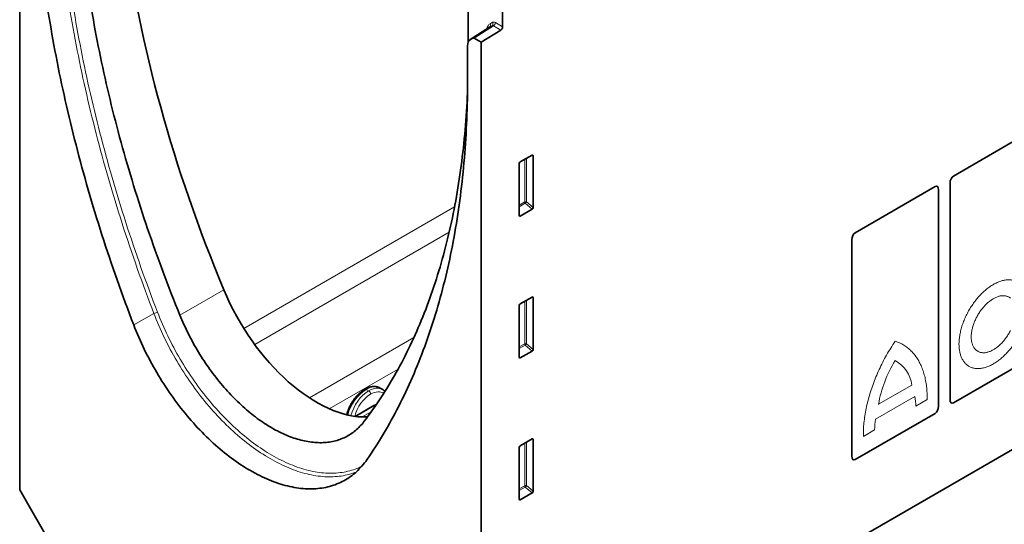
# Model space of a CAD drawing. Units: millimetres. Extents: x -695 to 1118, y -382 to 908.
# Drawn here: x -695 to -340, y -16 to 166 of the extents above; entities that cross this region are included whole.
import ezdxf

# ---------------------------------------------------------------- set-up
doc = ezdxf.new("R2010")
doc.units = ezdxf.units.MM
doc.linetypes.add('SLD-Durchgehend', pattern=[0])
doc.layers.add('133592', color=7, linetype='Continuous', lineweight=25)
doc.layers.add('TANGENT_EDGES', color=4, linetype='Continuous', lineweight=25)

# ---------------------------------------------------------------- blocks, each defined once
blk = doc.blocks.new('1033708-M_G_ISOMETRIC VIEW')
at = {"layer": '133592', "linetype": 'SLD-Durchgehend', "lineweight": 35}
for p, q in [((9741.2, 629.42), (9741.2, 372.36)), ((9902.78, 533.53), (9902.78, 553.44)), ((9915.15, 539.01), (9915.15, 546.3)), ((9910.4, 538.82), (9903.49, 534.4)), ((9907.37, 533.49), (9914.46, 537.8)), ((9902.52, 532.15), (9902.52, 520.11)), ((9904.44, 534.95), (9903.56, 534.44)), ((9907.37, 533.49), (9904.94, 534.9)), ((9907.37, 276.43), (9907.37, 533.49)), ((10077.51, 485.29), (10106.34, 501.94)), ((9907.37, 276.43), (10276.48, 489.52)), ((9921.16, 489.76), (9921.16, 471.11)), ((9925.76, 492.82), (9921.51, 490.36)), ((9926.11, 473.97), (9926.11, 492.62)), ((10076.32, 404.84), (10076.32, 482.72)), ((10077.51, 485.29), (10077.51, 485.29)), ((9889.7, 266.23), (10258.81, 479.31)), ((10042.16, 464.88), (10070.99, 481.53)), ((10072.19, 402.45), (10072.19, 480.33)), ((9921.5, 470.89), (9925.78, 473.36)), ((10042.16, 464.88), (10042.16, 464.88)), ((10040.96, 384.43), (10040.96, 462.31)), ((9925.76, 441.74), (9921.51, 439.29)), ((9926.11, 422.89), (9926.11, 441.54)), ((9921.16, 438.69), (9921.16, 420.04)), ((9921.5, 419.81), (9925.78, 422.28)), ((10106.34, 420.28), (10077.51, 403.64)), ((9871.97, 408.43), (9871.01, 408.98)), ((9868.8, 402.68), (9862.06, 398.79)), ((10070.99, 399.87), (10042.16, 383.23)), ((9925.76, 390.67), (9921.51, 388.21)), ((9926.11, 371.82), (9926.11, 390.47)), ((9921.16, 387.61), (9921.16, 368.96)), ((9741.2, 372.36), (9758.88, 341.74)), ((9921.5, 368.74), (9925.78, 371.21))]:
    blk.add_line(p, q, dxfattribs=at)
at = {"layer": '133592', "linetype": 'SLD-Durchgehend', "lineweight": 35, "flags": 128}
for points in [[(9782.3, 431.69), (9781.52, 433.71), (9780.76, 435.74), (9780, 437.77), (9779.25, 439.79), (9778.5, 441.82), (9777.77, 443.85), (9777.04, 445.88), (9776.32, 447.91), (9775.61, 449.93), (9774.9, 451.96), (9774.21, 453.99), (9773.52, 456.02), (9772.84, 458.05), (9772.17, 460.08), (9771.51, 462.1), (9770.85, 464.13), (9770.2, 466.16), (9769.57, 468.19), (9768.93, 470.21), (9768.31, 472.24), (9767.7, 474.26), (9767.09, 476.29), (9766.49, 478.31), (9765.9, 480.33), (9765.32, 482.35), (9764.75, 484.37), (9764.19, 486.39), (9763.63, 488.41), (9763.08, 490.43), (9762.54, 492.44), (9762.01, 494.46), (9761.49, 496.47), (9760.98, 498.48), (9760.47, 500.49), (9759.97, 502.5), (9759.48, 504.51), (9759, 506.51), (9758.53, 508.52), (9758.07, 510.52), (9757.62, 512.52), (9757.17, 514.52), (9756.73, 516.51), (9756.3, 518.5), (9755.88, 520.49), (9755.47, 522.48), (9755.07, 524.47), (9754.68, 526.45), (9754.29, 528.44), (9753.91, 530.42), (9753.55, 532.39), (9753.19, 534.37), (9752.84, 536.34), (9752.49, 538.31), (9752.16, 540.27), (9751.84, 542.23), (9751.52, 544.19), (9751.21, 546.15), (9750.92, 548.1), (9750.63, 550.05), (9750.35, 552), (9750.07, 553.95), (9749.81, 555.89), (9749.56, 557.82), (9749.31, 559.76), (9749.08, 561.69), (9748.85, 563.62), (9748.63, 565.54), (9748.42, 567.46), (9748.22, 569.37), (9748.03, 571.29), (9747.84, 573.19), (9747.67, 575.1), (9747.5, 577), (9747.35, 578.89), (9747.2, 580.79), (9747.06, 582.67), (9746.93, 584.56), (9746.81, 586.44), (9746.7, 588.31), (9746.6, 590.18), (9746.5, 592.05), (9746.42, 593.91), (9746.34, 595.76), (9746.28, 597.61), (9746.22, 599.46), (9746.17, 601.3), (9746.13, 603.14), (9746.1, 604.97), (9746.07, 606.8), (9746.06, 608.62), (9746.06, 610.44)], [(9761.51, 600.23), (9761.57, 598.46), (9761.63, 596.68), (9761.71, 594.9), (9761.79, 593.12), (9761.89, 591.32), (9761.99, 589.53), (9762.1, 587.73), (9762.22, 585.92), (9762.35, 584.11), (9762.48, 582.3), (9762.63, 580.48), (9762.78, 578.66), (9762.95, 576.84), (9763.12, 575.01), (9763.3, 573.17), (9763.49, 571.34), (9763.69, 569.5), (9763.9, 567.65), (9764.12, 565.8), (9764.34, 563.95), (9764.58, 562.1), (9764.82, 560.24), (9765.07, 558.38), (9765.34, 556.51), (9765.6, 554.64), (9765.88, 552.77), (9766.17, 550.89), (9766.47, 549.02), (9766.77, 547.13), (9767.09, 545.25), (9767.41, 543.36), (9767.74, 541.47), (9768.08, 539.58), (9768.43, 537.69), (9768.78, 535.79), (9769.15, 533.89), (9769.52, 531.99), (9769.91, 530.08), (9770.3, 528.17), (9770.7, 526.26), (9771.11, 524.35), (9771.53, 522.44), (9771.95, 520.52), (9772.39, 518.6), (9772.83, 516.68), (9773.28, 514.76), (9773.74, 512.84), (9774.21, 510.91), (9774.69, 508.99), (9775.17, 507.06), (9775.67, 505.13), (9776.17, 503.19), (9776.68, 501.26), (9777.2, 499.33), (9777.73, 497.39), (9778.26, 495.45), (9778.81, 493.52), (9779.36, 491.58), (9779.92, 489.64), (9780.49, 487.7), (9781.07, 485.76), (9781.66, 483.81), (9782.25, 481.87), (9782.85, 479.93), (9783.46, 477.98), (9784.08, 476.04), (9784.71, 474.09), (9785.34, 472.15), (9785.98, 470.2), (9786.64, 468.25), (9787.29, 466.31), (9787.96, 464.36), (9788.64, 462.41), (9789.32, 460.47), (9790.01, 458.52), (9790.71, 456.57), (9791.42, 454.63), (9792.13, 452.68), (9792.85, 450.74), (9793.58, 448.79), (9794.32, 446.85), (9795.07, 444.9), (9795.82, 442.96), (9796.58, 441.02), (9797.35, 439.08), (9798.13, 437.14), (9798.91, 435.2)], [(9902.52, 520.11), (9902.52, 518.3), (9902.5, 516.5), (9902.48, 514.69), (9902.45, 512.9), (9902.41, 511.11), (9902.36, 509.32), (9902.3, 507.54), (9902.24, 505.77), (9902.16, 504), (9902.07, 502.24), (9901.98, 500.48), (9901.88, 498.73), (9901.77, 496.98), (9901.64, 495.24), (9901.52, 493.51), (9901.38, 491.78), (9901.23, 490.06), (9901.07, 488.34), (9900.91, 486.64), (9900.73, 484.93), (9900.55, 483.24), (9900.36, 481.55), (9900.16, 479.86), (9899.95, 478.18), (9899.73, 476.51), (9899.5, 474.85), (9899.27, 473.19), (9899.02, 471.54), (9898.77, 469.9), (9898.5, 468.26), (9898.23, 466.63), (9897.95, 465.01), (9897.66, 463.39), (9897.36, 461.78), (9897.06, 460.18), (9896.74, 458.58), (9896.42, 456.99), (9896.08, 455.41), (9895.74, 453.84), (9895.39, 452.27), (9895.03, 450.71), (9894.66, 449.16), (9894.29, 447.62), (9893.9, 446.08), (9893.51, 444.55), (9893.11, 443.03), (9892.69, 441.52), (9892.27, 440.01), (9891.85, 438.51), (9891.41, 437.02), (9890.96, 435.54), (9890.51, 434.06), (9890.04, 432.6), (9889.57, 431.14), (9889.09, 429.69), (9888.6, 428.24), (9888.11, 426.81), (9887.6, 425.38), (9887.09, 423.97), (9886.57, 422.56), (9886.03, 421.15), (9885.5, 419.76), (9884.95, 418.38), (9884.39, 417), (9883.83, 415.63), (9883.25, 414.27), (9882.67, 412.92), (9882.08, 411.58), (9881.49, 410.25), (9880.88, 408.92), (9880.27, 407.61), (9879.64, 406.3), (9879.01, 405), (9878.37, 403.72), (9877.73, 402.43), (9877.07, 401.16), (9876.41, 399.9), (9875.74, 398.65), (9875.06, 397.4), (9874.37, 396.17), (9873.67, 394.94), (9872.97, 393.73), (9872.26, 392.52), (9871.54, 391.32), (9870.81, 390.13), (9870.08, 388.96), (9869.33, 387.79), (9868.58, 386.63), (9867.82, 385.48), (9867.06, 384.33), (9866.28, 383.2)], [(9865.22, 396.92), (9866.01, 397.95), (9866.78, 398.99), (9867.55, 400.05), (9868.31, 401.11), (9869.07, 402.18), (9869.81, 403.27), (9870.55, 404.36), (9871.28, 405.46), (9872, 406.57), (9872.72, 407.69), (9873.43, 408.82), (9874.12, 409.96), (9874.81, 411.11), (9875.5, 412.27), (9876.17, 413.44), (9876.84, 414.61), (9877.5, 415.8), (9878.15, 416.99), (9878.79, 418.2), (9879.43, 419.41), (9880.05, 420.63), (9880.67, 421.86), (9881.28, 423.1), (9881.88, 424.35), (9882.48, 425.61), (9883.06, 426.87), (9883.64, 428.15), (9884.21, 429.43), (9884.77, 430.73), (9885.32, 432.03), (9885.87, 433.34), (9886.41, 434.65), (9886.93, 435.98), (9887.45, 437.31), (9887.96, 438.66), (9888.47, 440.01), (9888.96, 441.37), (9889.45, 442.74), (9889.92, 444.11), (9890.39, 445.5), (9890.85, 446.89), (9891.3, 448.29), (9891.75, 449.7), (9892.18, 451.11), (9892.61, 452.54), (9893.02, 453.97), (9893.43, 455.41), (9893.83, 456.86), (9894.23, 458.31), (9894.61, 459.78), (9894.98, 461.25), (9895.35, 462.72), (9895.71, 464.21), (9896.06, 465.7), (9896.39, 467.2), (9896.73, 468.71), (9897.05, 470.22), (9897.36, 471.75), (9897.67, 473.28), (9897.96, 474.81), (9898.25, 476.36), (9898.53, 477.91), (9898.8, 479.46), (9899.06, 481.03), (9899.31, 482.6), (9899.56, 484.18), (9899.79, 485.76), (9900.02, 487.35), (9900.23, 488.95), (9900.44, 490.55), (9900.64, 492.16), (9900.83, 493.78), (9901.01, 495.4), (9901.19, 497.03), (9901.35, 498.67), (9901.5, 500.31), (9901.65, 501.96), (9901.79, 503.62), (9901.92, 505.28), (9902.04, 506.94), (9902.15, 508.62), (9902.25, 510.29), (9902.34, 511.98), (9902.42, 513.67), (9902.49, 515.06)], [(9798.91, 435.2), (9799.26, 434.35), (9799.62, 433.5), (9799.99, 432.65), (9800.37, 431.81), (9800.76, 430.96), (9801.15, 430.12), (9801.56, 429.28), (9801.98, 428.45), (9802.4, 427.62), (9802.83, 426.79), (9803.27, 425.97), (9803.72, 425.15), (9804.18, 424.33), (9804.64, 423.52), (9805.12, 422.71), (9805.6, 421.91), (9806.09, 421.11), (9806.58, 420.32), (9807.09, 419.53), (9807.6, 418.75), (9808.11, 417.98), (9808.64, 417.21), (9809.17, 416.45), (9809.71, 415.69), (9810.25, 414.94), (9810.8, 414.2), (9811.36, 413.47), (9811.92, 412.74), (9812.49, 412.02), (9813.07, 411.31), (9813.65, 410.61), (9814.23, 409.92), (9814.82, 409.23), (9815.42, 408.55), (9816.02, 407.89), (9816.62, 407.23), (9817.23, 406.58), (9817.85, 405.94), (9818.47, 405.31), (9819.09, 404.69), (9819.71, 404.08), (9820.34, 403.48), (9820.97, 402.89), (9821.61, 402.31), (9822.25, 401.74), (9822.89, 401.18), (9823.54, 400.64), (9824.18, 400.1), (9824.83, 399.58), (9825.48, 399.07), (9826.14, 398.57), (9826.79, 398.08), (9827.45, 397.6), (9828.1, 397.14), (9828.76, 396.69), (9829.42, 396.25), (9830.08, 395.82), (9830.74, 395.41), (9831.41, 395.01), (9832.07, 394.62), (9832.73, 394.24), (9833.39, 393.88), (9834.05, 393.53), (9834.71, 393.2), (9835.37, 392.87), (9836.03, 392.57), (9836.69, 392.27), (9837.34, 391.99), (9838, 391.72), (9838.65, 391.47), (9839.3, 391.23), (9839.95, 391), (9840.6, 390.79), (9841.24, 390.59), (9841.88, 390.41), (9842.52, 390.24), (9843.16, 390.08), (9843.79, 389.94), (9844.42, 389.81), (9845.05, 389.7), (9845.67, 389.6), (9846.29, 389.52), (9846.9, 389.45), (9847.51, 389.4), (9848.11, 389.36), (9848.72, 389.33), (9849.31, 389.32), (9849.9, 389.32), (9850.49, 389.34), (9851.07, 389.38), (9851.64, 389.42), (9852.21, 389.48), (9852.77, 389.56), (9853.33, 389.65), (9853.88, 389.76), (9854.43, 389.88), (9854.96, 390.01), (9855.5, 390.16), (9856.02, 390.32), (9856.54, 390.5), (9857.05, 390.69), (9857.55, 390.89), (9858.05, 391.11), (9858.54, 391.35), (9859.02, 391.59), (9859.49, 391.85), (9859.96, 392.13), (9860.41, 392.42), (9860.86, 392.72), (9861.3, 393.04), (9861.73, 393.36), (9862.16, 393.71), (9862.57, 394.06), (9862.98, 394.43), (9863.38, 394.81), (9863.76, 395.21), (9864.14, 395.62), (9864.51, 396.04), (9864.87, 396.47), (9865.22, 396.92)], [(9866.28, 383.2), (9865.85, 382.6), (9865.41, 382.02), (9864.96, 381.45), (9864.5, 380.9), (9864.02, 380.37), (9863.53, 379.85), (9863.03, 379.35), (9862.52, 378.86), (9861.99, 378.4), (9861.46, 377.95), (9860.91, 377.52), (9860.35, 377.11), (9859.78, 376.71), (9859.2, 376.33), (9858.61, 375.97), (9858, 375.63), (9857.39, 375.31), (9856.77, 375), (9856.13, 374.72), (9855.49, 374.45), (9854.84, 374.2), (9854.18, 373.97), (9853.51, 373.76), (9852.83, 373.57), (9852.14, 373.4), (9851.44, 373.24), (9850.73, 373.11), (9850.02, 372.99), (9849.3, 372.89), (9848.57, 372.81), (9847.83, 372.76), (9847.09, 372.72), (9846.34, 372.69), (9845.58, 372.69), (9844.81, 372.71), (9844.04, 372.75), (9843.27, 372.8), (9842.48, 372.88), (9841.7, 372.97), (9840.9, 373.09), (9840.1, 373.22), (9839.3, 373.37), (9838.49, 373.54), (9837.68, 373.73), (9836.86, 373.94), (9836.04, 374.17), (9835.22, 374.42), (9834.39, 374.68), (9833.56, 374.96), (9832.72, 375.27), (9831.89, 375.59), (9831.05, 375.92), (9830.21, 376.28), (9829.37, 376.66), (9828.52, 377.05), (9827.68, 377.46), (9826.83, 377.89), (9825.98, 378.33), (9825.14, 378.8), (9824.29, 379.28), (9823.44, 379.78), (9822.59, 380.29), (9821.75, 380.82), (9820.9, 381.37), (9820.05, 381.94), (9819.21, 382.52), (9818.37, 383.12), (9817.53, 383.73), (9816.69, 384.36), (9815.85, 385.01), (9815.02, 385.67), (9814.19, 386.34), (9813.36, 387.03), (9812.54, 387.74), (9811.72, 388.46), (9810.9, 389.19), (9810.09, 389.94), (9809.28, 390.7), (9808.47, 391.48), (9807.68, 392.27), (9806.88, 393.07), (9806.09, 393.89), (9805.31, 394.72), (9804.53, 395.56), (9803.76, 396.41), (9803, 397.27), (9802.24, 398.15), (9801.49, 399.04), (9800.75, 399.94), (9800.01, 400.85), (9799.28, 401.77), (9798.56, 402.7), (9797.84, 403.64), (9797.14, 404.59), (9796.44, 405.55), (9795.75, 406.52), (9795.07, 407.5), (9794.4, 408.48), (9793.74, 409.48), (9793.09, 410.48), (9792.44, 411.49), (9791.81, 412.5), (9791.19, 413.53), (9790.57, 414.56), (9789.97, 415.6), (9789.38, 416.64), (9788.8, 417.69), (9788.23, 418.74), (9787.67, 419.8), (9787.12, 420.86), (9786.58, 421.93), (9786.06, 423), (9785.55, 424.08), (9785.05, 425.16), (9784.56, 426.24), (9784.08, 427.33), (9783.61, 428.41), (9783.16, 429.5), (9782.72, 430.59), (9782.3, 431.69)]]:
    blk.add_lwpolyline(points, dxfattribs=at)
at = {"layer": '133592', "linetype": 'SLD-Durchgehend', "lineweight": 35}
blk.add_arc((9913.62, 539.08), 1.54, 303.4645, 357.4016, dxfattribs=at)
for centre, major_axis, ratio, start_param, end_param in [((10030.34, 471.83), (-183.1, 310.17), 0.570796, 0.92771, 1.329902), ((9906.06, 530.1), (-2.5, 4.33), 0.576986, 0.000424, 0.785137), ((9904.94, 534.08), (-0.5, 0.867), 0.576986, 5.498211, 6.283609), ((9921.52, 489.95), (0.25, 0.433), 0.595062, 0.800391, 2.341029), ((9925.75, 492.4), (0.258, 0.446), 0.560226, 5.51279, 7.053428), ((10077.78, 483.14), (0.43, 2.29), 0.610007, 0.481698, 1.868445), ((10070.72, 479.06), (0.9, 2.57), 0.448238, 5.378181, 6.764928), ((9925.75, 473.79), (0.218, 0.463), 0.616456, 3.867552, 5.364896), ((9921.52, 471.35), (0.245, 0.492), 0.533247, 2.321052, 3.818396), ((10042.43, 462.73), (0.43, 2.29), 0.610007, 0.481698, 1.868445), ((9847.66, 448.53), (-27.96, 47.36), 0.570796, 1.329902, 2.844213), ((9925.75, 441.32), (0.258, 0.446), 0.560226, 5.51279, 7.053428), ((9921.52, 438.88), (0.25, 0.433), 0.595062, 0.800391, 2.341029), ((9925.75, 422.72), (0.218, 0.463), 0.616456, 3.867552, 5.364896), ((9921.52, 420.28), (0.245, 0.492), 0.533247, 2.321052, 3.818396), ((10077.78, 406.1), (0.9, 2.57), 0.448238, 2.236589, 3.623335), ((10070.72, 402.03), (0.43, 2.29), 0.610007, 3.623291, 5.010037), ((9925.75, 390.25), (0.258, 0.446), 0.560226, 5.51279, 7.053428), ((9921.52, 387.81), (0.25, 0.433), 0.595062, 0.800391, 2.341029), ((10042.43, 385.69), (0.9, 2.57), 0.448238, 2.236589, 3.623335), ((9921.52, 369.2), (0.245, 0.492), 0.533247, 2.321052, 3.818396), ((9925.75, 371.64), (0.218, 0.463), 0.616456, 3.867552, 5.364896)]:
    blk.add_ellipse(centre, major_axis=major_axis, ratio=ratio, start_param=start_param, end_param=end_param, dxfattribs=at)
for points, knots in [([(9865.51, 408.54), (9865.46, 408.51), (9865.34, 408.44), (9865.13, 408.31), (9864.88, 408.15), (9864.64, 407.97), (9864.39, 407.79), (9864.15, 407.6), (9863.91, 407.41), (9863.68, 407.2), (9863.44, 406.99), (9863.21, 406.77), (9862.99, 406.54), (9862.77, 406.31), (9862.55, 406.07), (9862.33, 405.82), (9862.12, 405.57), (9861.91, 405.31), (9861.71, 405.05), (9861.51, 404.78), (9861.32, 404.5), (9861.14, 404.23), (9860.95, 403.94), (9860.78, 403.66), (9860.61, 403.37), (9860.44, 403.07), (9860.29, 402.77), (9860.13, 402.47), (9859.99, 402.17), (9859.85, 401.87), (9859.72, 401.56), (9859.59, 401.25), (9859.48, 400.95), (9859.36, 400.64), (9859.26, 400.33), (9859.17, 400.02), (9859.08, 399.71), (9859.02, 399.49), (9858.99, 399.38), (9858.99, 399.37)], [0, 0, 0, 0, 0.01509, 0.043372, 0.071639, 0.099894, 0.128133, 0.156353, 0.184551, 0.212727, 0.240881, 0.269011, 0.29712, 0.325208, 0.353276, 0.381325, 0.409357, 0.437373, 0.465377, 0.493368, 0.52135, 0.549323, 0.577291, 0.605255, 0.633218, 0.66118, 0.689144, 0.717112, 0.745085, 0.773066, 0.801057, 0.829059, 0.857075, 0.885107, 0.913156, 0.941224, 0.969314, 0.997426, 1, 1, 1, 1]), ([(9871.01, 408.98), (9870.95, 409.01), (9870.84, 409.08), (9870.65, 409.17), (9870.46, 409.25), (9870.26, 409.32), (9870.05, 409.39), (9869.84, 409.44), (9869.62, 409.48), (9869.4, 409.51), (9869.18, 409.53), (9868.95, 409.54), (9868.72, 409.54), (9868.48, 409.53), (9868.25, 409.51), (9868.01, 409.47), (9867.76, 409.43), (9867.52, 409.37), (9867.27, 409.31), (9867.02, 409.23), (9866.77, 409.14), (9866.52, 409.04), (9866.27, 408.93), (9866.02, 408.82), (9865.78, 408.69), (9865.6, 408.59), (9865.52, 408.54), (9865.51, 408.54)], [0, 0, 0, 0, 0.0346375, 0.0744943, 0.1143734, 0.1543214, 0.1943829, 0.2345996, 0.2750088, 0.3156425, 0.3565267, 0.3976803, 0.439115, 0.4808346, 0.5228355, 0.5651069, 0.607632, 0.6503887, 0.6933515, 0.7364925, 0.779783, 0.8231947, 0.8667008, 0.9102767, 0.9539004, 0.9953314, 1, 1, 1, 1]), ([(9872.79, 407.81), (9872.76, 407.84), (9872.67, 407.92), (9872.52, 408.05), (9872.35, 408.18), (9872.17, 408.31), (9872.04, 408.39), (9871.97, 408.43), (9871.97, 408.43)], [0, 0, 0, 0, 0.130934, 0.345918, 0.559941, 0.773178, 0.985825, 1, 1, 1, 1]), ([(9869.67, 403.06), (9869.63, 403.05), (9869.54, 403.02), (9869.39, 402.96), (9869.21, 402.89), (9869.04, 402.81), (9868.9, 402.74), (9868.82, 402.69), (9868.8, 402.68)], [0, 0, 0, 0, 0.114331, 0.316035, 0.518537, 0.721577, 0.924935, 1, 1, 1, 1])]:
    blk.add_open_spline(points, degree=3, knots=knots, dxfattribs=at)
at = {"layer": 'TANGENT_EDGES', "linetype": 'SLD-Durchgehend', "lineweight": 18}
for p, q in [((9904.44, 534.95), (9911.35, 539.37)), ((9911.84, 539.31), (9904.94, 534.9)), ((9911.35, 539.37), (9910.47, 538.86)), ((9910.65, 540.11), (9911.53, 540.62)), ((9914.46, 537.8), (9911.84, 539.31)), ((9912.53, 540.53), (9915.15, 539.01)), ((9910.47, 538.86), (9903.56, 534.44)), ((9923.11, 491.29), (9923.11, 475.97)), ((9923.75, 476), (9923.75, 491.66)), ((9925.61, 492.73), (9926.11, 492.62)), ((9923.11, 475.97), (9921.16, 474.84)), ((9921.16, 474.24), (9923.32, 475.48)), ((9923.32, 475.48), (9925.78, 473.36)), ((9926.11, 473.97), (9923.75, 476)), ((9821.95, 430.38), (9897.84, 474.19)), ((9921.5, 470.89), (9921.16, 471.38)), ((9895.9, 465.05), (9825.87, 424.61)), ((9798.91, 435.2), (9814.73, 444.33)), ((9923.11, 440.21), (9923.11, 424.9)), ((9923.75, 424.93), (9923.75, 440.58)), ((9925.61, 441.66), (9926.11, 441.54)), ((9782.3, 431.69), (9789.55, 435.79)), ((9845.58, 405.42), (9883.18, 427.12)), ((9923.11, 424.9), (9921.16, 423.77)), ((9921.16, 423.16), (9923.32, 424.41)), ((9923.32, 424.41), (9925.78, 422.28)), ((9926.11, 422.89), (9923.75, 424.93)), ((9921.5, 419.81), (9921.16, 420.3)), ((9877.52, 415.83), (9852.72, 401.52)), ((9866.01, 408.49), (9866.9, 407.97)), ((10062.56, 410.06), (10050.53, 403.12)), ((10063.65, 405.9), (10049.5, 397.73)), ((10068.07, 404.83), (10064, 402.49)), ((9869.05, 402.65), (9862.3, 398.76)), ((9869.29, 402.51), (9869.05, 402.65)), ((9864.57, 398.57), (9867.85, 400.45)), ((9866.83, 399.06), (9865.95, 398.55)), ((10049.15, 393.91), (10045.08, 391.57)), ((9925.61, 390.58), (9926.11, 390.47)), ((9923.11, 389.14), (9923.11, 373.82)), ((9923.75, 373.85), (9923.75, 389.51)), ((9923.11, 373.82), (9921.16, 372.7)), ((9921.16, 372.09), (9923.32, 373.33)), ((9923.32, 373.33), (9925.78, 371.21)), ((9926.11, 371.82), (9923.75, 373.85)), ((9921.5, 368.74), (9921.16, 369.23))]:
    blk.add_line(p, q, dxfattribs=at)
at = {"layer": 'TANGENT_EDGES', "linetype": 'SLD-Durchgehend', "lineweight": 18, "flags": 128}
for points in [[(9789.55, 435.79), (9788.77, 437.82), (9788.01, 439.84), (9787.25, 441.87), (9786.5, 443.89), (9785.76, 445.92), (9785.02, 447.95), (9784.29, 449.97), (9783.57, 452), (9782.86, 454.03), (9782.16, 456.06), (9781.46, 458.08), (9780.78, 460.11), (9780.1, 462.14), (9779.43, 464.16), (9778.76, 466.19), (9778.11, 468.22), (9777.46, 470.24), (9776.82, 472.27), (9776.19, 474.29), (9775.57, 476.32), (9774.96, 478.34), (9774.35, 480.36), (9773.76, 482.38), (9773.17, 484.41), (9772.59, 486.43), (9772.01, 488.44), (9771.45, 490.46), (9770.89, 492.48), (9770.35, 494.5), (9769.81, 496.51), (9769.28, 498.52), (9768.75, 500.53), (9768.24, 502.54), (9767.74, 504.55), (9767.24, 506.56), (9766.75, 508.57), (9766.27, 510.57), (9765.8, 512.57), (9765.34, 514.57), (9764.88, 516.57), (9764.44, 518.57), (9764, 520.56), (9763.57, 522.55), (9763.15, 524.54), (9762.74, 526.53), (9762.34, 528.51), (9761.95, 530.5), (9761.56, 532.48), (9761.18, 534.45), (9760.82, 536.43), (9760.46, 538.4), (9760.11, 540.37), (9759.76, 542.34), (9759.43, 544.3), (9759.11, 546.27), (9758.79, 548.22), (9758.49, 550.18), (9758.19, 552.13), (9757.9, 554.08), (9757.62, 556.03), (9757.35, 557.97), (9757.08, 559.91), (9756.83, 561.85), (9756.59, 563.78), (9756.35, 565.71), (9756.12, 567.63), (9755.9, 569.55), (9755.69, 571.47), (9755.49, 573.39), (9755.3, 575.3), (9755.12, 577.2), (9754.94, 579.11), (9754.78, 581.01), (9754.62, 582.9), (9754.48, 584.79), (9754.34, 586.68), (9754.21, 588.56), (9754.09, 590.44), (9753.97, 592.31), (9753.87, 594.18), (9753.78, 596.04), (9753.69, 597.9), (9753.62, 599.76), (9753.55, 601.61), (9753.49, 603.45), (9753.44, 605.3), (9753.4, 607.13), (9753.37, 608.96), (9753.35, 610.79), (9753.34, 612.61), (9753.33, 614.43)], [(9754.73, 614.41), (9754.73, 612.6), (9754.74, 610.79), (9754.77, 608.97), (9754.8, 607.14), (9754.84, 605.31), (9754.89, 603.47), (9754.95, 601.63), (9755.01, 599.79), (9755.09, 597.93), (9755.17, 596.08), (9755.27, 594.22), (9755.37, 592.36), (9755.48, 590.49), (9755.6, 588.61), (9755.73, 586.74), (9755.87, 584.86), (9756.01, 582.97), (9756.17, 581.08), (9756.34, 579.19), (9756.51, 577.29), (9756.69, 575.39), (9756.88, 573.48), (9757.08, 571.57), (9757.29, 569.66), (9757.51, 567.74), (9757.74, 565.82), (9757.97, 563.9), (9758.22, 561.97), (9758.47, 560.04), (9758.73, 558.1), (9759, 556.17), (9759.28, 554.23), (9759.57, 552.28), (9759.87, 550.33), (9760.17, 548.38), (9760.49, 546.43), (9760.81, 544.47), (9761.14, 542.51), (9761.48, 540.55), (9761.83, 538.59), (9762.19, 536.62), (9762.56, 534.65), (9762.93, 532.68), (9763.32, 530.7), (9763.71, 528.72), (9764.11, 526.74), (9764.52, 524.76), (9764.94, 522.78), (9765.37, 520.79), (9765.8, 518.8), (9766.25, 516.81), (9766.7, 514.82), (9767.16, 512.82), (9767.63, 510.83), (9768.11, 508.83), (9768.6, 506.83), (9769.09, 504.82), (9769.6, 502.82), (9770.11, 500.82), (9770.63, 498.81), (9771.16, 496.8), (9771.7, 494.79), (9772.24, 492.78), (9772.8, 490.77), (9773.36, 488.76), (9773.93, 486.74), (9774.51, 484.73), (9775.1, 482.71), (9775.69, 480.7), (9776.3, 478.68), (9776.91, 476.66), (9777.53, 474.64), (9778.16, 472.62), (9778.8, 470.6), (9779.44, 468.58), (9780.09, 466.56), (9780.76, 464.54), (9781.43, 462.52), (9782.1, 460.49), (9782.79, 458.47), (9783.48, 456.45), (9784.18, 454.43), (9784.89, 452.41), (9785.61, 450.38), (9786.33, 448.36), (9787.07, 446.34), (9787.81, 444.32), (9788.56, 442.3), (9789.31, 440.28), (9790.08, 438.26), (9790.85, 436.24)], [(10101.52, 428.51), (10101.3, 428.09), (10101.08, 427.68), (10100.86, 427.26), (10100.63, 426.85), (10100.39, 426.45), (10100.14, 426.05), (10099.89, 425.65), (10099.63, 425.26), (10099.37, 424.87), (10099.1, 424.49), (10098.83, 424.11), (10098.55, 423.74), (10098.27, 423.37), (10097.98, 423.01), (10097.69, 422.66), (10097.39, 422.32), (10097.09, 421.98), (10096.79, 421.64), (10096.48, 421.32), (10096.17, 421), (10095.86, 420.69), (10095.54, 420.39), (10095.22, 420.1), (10094.9, 419.82), (10094.57, 419.54), (10094.25, 419.28), (10093.92, 419.02), (10093.59, 418.77), (10093.26, 418.53), (10092.93, 418.3), (10092.6, 418.09), (10092.26, 417.88), (10091.93, 417.68), (10091.6, 417.49), (10091.27, 417.31), (10090.93, 417.15), (10090.6, 416.99), (10090.27, 416.85), (10089.94, 416.71), (10089.62, 416.59), (10089.29, 416.48), (10088.96, 416.37), (10088.64, 416.28), (10088.32, 416.21), (10088.01, 416.14), (10087.69, 416.08), (10087.38, 416.04), (10087.07, 416.01), (10086.77, 415.99), (10086.47, 415.98), (10086.17, 415.98), (10085.88, 415.99), (10085.59, 416.02), (10085.3, 416.05), (10085.02, 416.1), (10084.75, 416.16), (10084.48, 416.23), (10084.22, 416.31), (10083.96, 416.41), (10083.71, 416.51), (10083.46, 416.63), (10083.22, 416.76), (10082.99, 416.89), (10082.76, 417.04), (10082.54, 417.2), (10082.32, 417.37), (10082.12, 417.55), (10081.92, 417.75), (10081.72, 417.95), (10081.54, 418.16), (10081.36, 418.38), (10081.19, 418.61), (10081.03, 418.85), (10080.87, 419.1), (10080.72, 419.36), (10080.59, 419.63), (10080.45, 419.91), (10080.33, 420.2), (10080.22, 420.49), (10080.11, 420.8), (10080.02, 421.11), (10079.93, 421.43), (10079.85, 421.75), (10079.78, 422.09), (10079.71, 422.43), (10079.66, 422.78), (10079.62, 423.13), (10079.58, 423.5), (10079.55, 423.86), (10079.54, 424.24), (10079.53, 424.62), (10079.53, 425), (10079.54, 425.39), (10079.55, 425.78), (10079.58, 426.18), (10079.62, 426.58), (10079.66, 426.99), (10079.71, 427.4), (10079.78, 427.81), (10079.85, 428.23), (10079.93, 428.65), (10080.02, 429.07), (10080.11, 429.5), (10080.22, 429.92), (10080.33, 430.35), (10080.45, 430.78), (10080.59, 431.2), (10080.72, 431.63), (10080.87, 432.06), (10081.03, 432.49), (10081.19, 432.92), (10081.36, 433.35), (10081.54, 433.78), (10081.72, 434.2), (10081.92, 434.63), (10082.12, 435.05), (10082.32, 435.47), (10082.54, 435.89), (10082.76, 436.3), (10082.99, 436.72), (10083.22, 437.12), (10083.46, 437.53), (10083.71, 437.93), (10083.96, 438.33), (10084.22, 438.72), (10084.48, 439.1), (10084.75, 439.49), (10085.02, 439.86), (10085.3, 440.23), (10085.59, 440.6), (10085.88, 440.96), (10086.17, 441.31), (10086.47, 441.65), (10086.77, 441.99), (10087.07, 442.32), (10087.38, 442.64), (10087.69, 442.96), (10088.01, 443.27), (10088.32, 443.56), (10088.64, 443.86), (10088.96, 444.14), (10089.29, 444.41), (10089.62, 444.68), (10089.94, 444.93), (10090.27, 445.18), (10090.6, 445.41), (10090.93, 445.64), (10091.27, 445.86), (10091.6, 446.06), (10091.93, 446.26), (10092.26, 446.44), (10092.6, 446.62), (10092.93, 446.78), (10093.26, 446.94), (10093.59, 447.08), (10093.92, 447.21), (10094.25, 447.34), (10094.57, 447.45), (10094.9, 447.54), (10095.22, 447.63), (10095.54, 447.71), (10095.86, 447.77), (10096.17, 447.83), (10096.48, 447.87), (10096.79, 447.9), (10097.09, 447.92), (10097.39, 447.93), (10097.69, 447.92), (10097.98, 447.91), (10098.27, 447.88), (10098.55, 447.84), (10098.83, 447.79), (10099.1, 447.73), (10099.37, 447.66), (10099.63, 447.57), (10099.89, 447.47), (10100.14, 447.37), (10100.39, 447.25), (10100.63, 447.12), (10100.86, 446.98), (10101.08, 446.83), (10101.3, 446.67), (10101.52, 446.49)], [(10098.08, 441.3), (10097.91, 441.44), (10097.73, 441.56), (10097.55, 441.68), (10097.36, 441.78), (10097.16, 441.88), (10096.96, 441.96), (10096.75, 442.03), (10096.54, 442.09), (10096.32, 442.14), (10096.09, 442.18), (10095.87, 442.2), (10095.63, 442.22), (10095.4, 442.22), (10095.15, 442.21), (10094.91, 442.19), (10094.66, 442.16), (10094.41, 442.12), (10094.16, 442.06), (10093.9, 442), (10093.64, 441.92), (10093.38, 441.83), (10093.12, 441.73), (10092.85, 441.62), (10092.59, 441.5), (10092.32, 441.37), (10092.06, 441.23), (10091.79, 441.07), (10091.52, 440.91), (10091.26, 440.74), (10090.99, 440.55), (10090.73, 440.36), (10090.47, 440.16), (10090.2, 439.95), (10089.95, 439.73), (10089.69, 439.5), (10089.43, 439.26), (10089.18, 439.01), (10088.93, 438.76), (10088.69, 438.5), (10088.45, 438.23), (10088.21, 437.96), (10087.97, 437.67), (10087.74, 437.39), (10087.52, 437.09), (10087.3, 436.79), (10087.09, 436.48), (10086.88, 436.17), (10086.67, 435.86), (10086.47, 435.54), (10086.28, 435.21), (10086.1, 434.89), (10085.92, 434.55), (10085.75, 434.22), (10085.58, 433.88), (10085.42, 433.54), (10085.27, 433.2), (10085.13, 432.86), (10084.99, 432.52), (10084.86, 432.18), (10084.74, 431.83), (10084.63, 431.49), (10084.53, 431.14), (10084.43, 430.8), (10084.34, 430.46), (10084.27, 430.12), (10084.19, 429.79), (10084.13, 429.45), (10084.08, 429.12), (10084.04, 428.79), (10084, 428.46), (10083.97, 428.14), (10083.96, 427.83), (10083.95, 427.51), (10083.95, 427.21), (10083.96, 426.9), (10083.97, 426.61), (10084, 426.32), (10084.04, 426.03), (10084.08, 425.75), (10084.13, 425.48), (10084.19, 425.22), (10084.27, 424.96), (10084.34, 424.72), (10084.43, 424.48), (10084.53, 424.24), (10084.63, 424.02), (10084.74, 423.81), (10084.86, 423.6), (10084.99, 423.41), (10085.13, 423.22), (10085.27, 423.04), (10085.42, 422.88), (10085.58, 422.72), (10085.75, 422.58), (10085.92, 422.44), (10086.1, 422.32), (10086.28, 422.2), (10086.47, 422.1), (10086.67, 422.01), (10086.88, 421.93), (10087.09, 421.86), (10087.3, 421.8), (10087.52, 421.75), (10087.74, 421.72), (10087.97, 421.69), (10088.21, 421.68), (10088.45, 421.68), (10088.69, 421.69), (10088.93, 421.71), (10089.18, 421.75), (10089.43, 421.79), (10089.69, 421.85), (10089.95, 421.92), (10090.2, 422), (10090.47, 422.09), (10090.73, 422.19), (10090.99, 422.3), (10091.26, 422.42), (10091.52, 422.56), (10091.79, 422.7), (10092.06, 422.86), (10092.32, 423.02), (10092.59, 423.2), (10092.85, 423.38), (10093.12, 423.57), (10093.38, 423.78), (10093.64, 423.99), (10093.9, 424.21), (10094.16, 424.44), (10094.41, 424.68), (10094.66, 424.93), (10094.91, 425.18), (10095.15, 425.45), (10095.4, 425.72), (10095.63, 425.99), (10095.87, 426.28), (10096.09, 426.57), (10096.32, 426.86), (10096.54, 427.16), (10096.75, 427.47), (10096.96, 427.78), (10097.16, 428.1), (10097.36, 428.42), (10097.55, 428.74), (10097.73, 429.07), (10097.91, 429.4), (10098.08, 429.74)], [(9790.85, 436.24), (9791.27, 435.17), (9791.7, 434.1), (9792.14, 433.03), (9792.6, 431.96), (9793.07, 430.89), (9793.55, 429.83), (9794.04, 428.77), (9794.54, 427.72), (9795.06, 426.66), (9795.59, 425.62), (9796.12, 424.57), (9796.67, 423.53), (9797.23, 422.5), (9797.8, 421.47), (9798.38, 420.45), (9798.97, 419.43), (9799.58, 418.42), (9800.19, 417.41), (9800.81, 416.41), (9801.44, 415.42), (9802.08, 414.44), (9802.73, 413.46), (9803.39, 412.5), (9804.06, 411.54), (9804.73, 410.59), (9805.42, 409.64), (9806.11, 408.71), (9806.81, 407.79), (9807.52, 406.87), (9808.23, 405.97), (9808.96, 405.08), (9809.69, 404.2), (9810.43, 403.32), (9811.17, 402.46), (9811.92, 401.61), (9812.68, 400.78), (9813.44, 399.95), (9814.21, 399.14), (9814.98, 398.34), (9815.76, 397.55), (9816.54, 396.78), (9817.33, 396.01), (9818.13, 395.27), (9818.92, 394.53), (9819.73, 393.81), (9820.53, 393.1), (9821.34, 392.41), (9822.15, 391.73), (9822.97, 391.07), (9823.79, 390.42), (9824.61, 389.79), (9825.43, 389.17), (9826.26, 388.57), (9827.08, 387.98), (9827.91, 387.41), (9828.74, 386.85), (9829.57, 386.32), (9830.4, 385.79), (9831.23, 385.29), (9832.07, 384.8), (9832.9, 384.33), (9833.73, 383.87), (9834.56, 383.43), (9835.39, 383.01), (9836.22, 382.61), (9837.05, 382.23), (9837.88, 381.86), (9838.7, 381.51), (9839.53, 381.17), (9840.35, 380.86), (9841.17, 380.56), (9841.98, 380.29), (9842.79, 380.03), (9843.6, 379.78), (9844.41, 379.56), (9845.21, 379.36), (9846.01, 379.17), (9846.8, 379), (9847.59, 378.85), (9848.37, 378.72), (9849.15, 378.61), (9849.93, 378.52), (9850.69, 378.44), (9851.46, 378.39), (9852.21, 378.35), (9852.96, 378.34), (9853.71, 378.34), (9854.45, 378.36), (9855.18, 378.4), (9855.9, 378.45), (9856.62, 378.53), (9857.32, 378.63), (9858.02, 378.74), (9858.72, 378.87), (9859.4, 379.03), (9860.08, 379.2), (9860.75, 379.38), (9861.4, 379.59), (9862.05, 379.82), (9862.69, 380.06), (9863.32, 380.32), (9863.95, 380.6), (9864.46, 380.85)], [(9862.39, 378.75), (9861.81, 378.53), (9861.15, 378.3), (9860.48, 378.09), (9859.81, 377.9), (9859.12, 377.73), (9858.43, 377.57), (9857.72, 377.44), (9857.01, 377.32), (9856.29, 377.22), (9855.57, 377.15), (9854.83, 377.09), (9854.09, 377.05), (9853.34, 377.03), (9852.59, 377.03), (9851.83, 377.04), (9851.06, 377.08), (9850.28, 377.14), (9849.5, 377.21), (9848.72, 377.31), (9847.93, 377.42), (9847.13, 377.55), (9846.33, 377.7), (9845.53, 377.87), (9844.72, 378.06), (9843.9, 378.27), (9843.09, 378.5), (9842.26, 378.74), (9841.44, 379), (9840.61, 379.29), (9839.78, 379.59), (9838.95, 379.91), (9838.11, 380.24), (9837.28, 380.6), (9836.44, 380.97), (9835.6, 381.36), (9834.75, 381.77), (9833.91, 382.2), (9833.07, 382.65), (9832.22, 383.11), (9831.38, 383.59), (9830.53, 384.08), (9829.69, 384.6), (9828.85, 385.13), (9828, 385.67), (9827.16, 386.23), (9826.32, 386.81), (9825.48, 387.41), (9824.64, 388.02), (9823.81, 388.65), (9822.97, 389.29), (9822.14, 389.95), (9821.32, 390.62), (9820.49, 391.31), (9819.67, 392.01), (9818.85, 392.73), (9818.04, 393.46), (9817.23, 394.21), (9816.43, 394.97), (9815.62, 395.74), (9814.83, 396.53), (9814.04, 397.33), (9813.25, 398.14), (9812.47, 398.96), (9811.7, 399.8), (9810.93, 400.65), (9810.17, 401.51), (9809.41, 402.39), (9808.67, 403.27), (9807.93, 404.17), (9807.19, 405.07), (9806.46, 405.99), (9805.75, 406.92), (9805.03, 407.85), (9804.33, 408.8), (9803.64, 409.76), (9802.95, 410.72), (9802.27, 411.69), (9801.6, 412.68), (9800.95, 413.67), (9800.3, 414.66), (9799.65, 415.67), (9799.02, 416.68), (9798.4, 417.7), (9797.79, 418.73), (9797.19, 419.76), (9796.6, 420.8), (9796.02, 421.85), (9795.46, 422.9), (9794.9, 423.95), (9794.35, 425.01), (9793.82, 426.07), (9793.3, 427.14), (9792.78, 428.21), (9792.29, 429.29), (9791.8, 430.37), (9791.32, 431.45), (9790.86, 432.53), (9790.41, 433.62), (9789.97, 434.7), (9789.55, 435.79)], [(10045.08, 391.57), (10045.08, 392.16), (10045.08, 392.77), (10045.1, 393.37), (10045.12, 393.99), (10045.15, 394.6), (10045.19, 395.22), (10045.24, 395.85), (10045.3, 396.48), (10045.37, 397.11), (10045.45, 397.75), (10045.53, 398.39), (10045.63, 399.04), (10045.73, 399.68), (10045.85, 400.33), (10045.97, 400.99), (10046.1, 401.64), (10046.24, 402.3), (10046.39, 402.96), (10046.54, 403.62), (10046.71, 404.29), (10046.88, 404.95), (10047.06, 405.62), (10047.26, 406.29), (10047.45, 406.95), (10047.66, 407.62), (10047.88, 408.29), (10048.1, 408.96), (10048.33, 409.63), (10048.58, 410.3), (10048.82, 410.97), (10049.08, 411.64), (10049.34, 412.31), (10049.62, 412.98), (10049.9, 413.65), (10050.18, 414.31), (10050.48, 414.98), (10050.78, 415.64), (10051.09, 416.3), (10051.41, 416.96), (10051.73, 417.61), (10052.06, 418.26), (10052.4, 418.91), (10052.74, 419.56), (10053.1, 420.21), (10053.45, 420.85), (10053.82, 421.48), (10054.19, 422.12), (10054.57, 422.75), (10054.95, 423.37), (10055.34, 423.99), (10055.74, 424.61), (10056.14, 425.22), (10056.54, 425.83)], [(10056.54, 425.83), (10056.95, 425.69), (10057.36, 425.55), (10057.75, 425.39), (10058.14, 425.22), (10058.53, 425.04), (10058.91, 424.84), (10059.28, 424.64), (10059.64, 424.43), (10060, 424.2), (10060.36, 423.96), (10060.7, 423.71), (10061.04, 423.46), (10061.37, 423.19), (10061.7, 422.91), (10062.02, 422.61), (10062.33, 422.31), (10062.63, 422), (10062.93, 421.68), (10063.22, 421.35), (10063.5, 421), (10063.77, 420.65), (10064.04, 420.29), (10064.29, 419.91), (10064.54, 419.53), (10064.78, 419.14), (10065.02, 418.74), (10065.24, 418.33), (10065.46, 417.91), (10065.67, 417.48), (10065.87, 417.04), (10066.06, 416.59), (10066.25, 416.14), (10066.42, 415.68), (10066.59, 415.2), (10066.74, 414.72), (10066.89, 414.23), (10067.03, 413.74), (10067.17, 413.23), (10067.29, 412.72), (10067.4, 412.2), (10067.51, 411.67), (10067.6, 411.14), (10067.69, 410.6), (10067.77, 410.05), (10067.84, 409.49), (10067.9, 408.93), (10067.95, 408.36), (10067.99, 407.79), (10068.02, 407.21), (10068.05, 406.63), (10068.06, 406.03), (10068.07, 405.44), (10068.07, 404.83)]]:
    blk.add_lwpolyline(points, dxfattribs=at)
at = {"layer": 'TANGENT_EDGES', "linetype": 'SLD-Durchgehend', "lineweight": 18}
for centre, radius, start, end in [((9909.88, 539.58), 0.933, 308.8761, 34.7446), ((9910.76, 540.09), 0.933, 308.8761, 34.7446), ((9910.99, 540.59), 1.54, 303.4545, 357.4116), ((9923.47, 475.27), 0.782, 68.6939, 117.0888), ((9923.89, 476.01), 0.776, 182.7918, 222.6197), ((9921.82, 477.18), 2.26, 311.3739, 328.6646), ((9791.39, 432.56), 3.71, 98.2763, 119.6431), ((9923.47, 424.2), 0.782, 68.6939, 117.0888), ((9923.89, 424.93), 0.776, 182.7918, 222.6197), ((9921.82, 426.1), 2.26, 311.3739, 328.6646), ((10094.14, 395.45), 44.28, 148.1189, 170.028), ((10050.87, 408.51), 11.79, 7.5724, 61.2252), ((9874.53, 395.34), 15.67, 122.945, 165.4291), ((9865.72, 408.1), 0.485, 53.1466, 115.5431), ((9868.94, 404.39), 5.04, 65.7298, 125.5806), ((9866.07, 406.67), 1.54, 3.7772, 57.3776), ((10041.85, 401.95), 22.16, 1.3889, 10.2789), ((9868.9, 402.45), 0.252, 54.3994, 114.2902), ((10079.98, 393.02), 30.85, 171.2138, 178.3423), ((9923.47, 373.12), 0.782, 68.6939, 117.0888), ((9923.89, 373.86), 0.776, 182.7918, 222.6197), ((9921.82, 375.03), 2.26, 311.3739, 328.6646)]:
    blk.add_arc(centre, radius, start, end, dxfattribs=at)
for centre, major_axis, ratio, start_param, end_param in [((9913.65, 534.92), (-3, 5.2), 0.576986, 0.000424, 0.6006), ((9911.82, 538.48), (-0.462, 0.89), 0.575412, 5.524161, 6.309559), ((9912.53, 538.89), (-1, 1.73), 0.576986, 5.498211, 6.283609), ((9912.94, 534.51), (-2.46, 4.36), 0.576796, 0.005642, 0.031383), ((9867.12, 399.68), (4.76, 8.8), 0.595221, 0.768586, 1.950985), ((9867.12, 399.68), (4.76, 8.8), 0.595221, 6.266728, 7.051772), ((9867.83, 399.3), (4.25, 7.93), 0.597163, 6.229692, 7.049784), ((9867.83, 399.3), (4.25, 7.93), 0.597163, 0.766599, 1.939304), ((9868.99, 398.6), (2.56, 4.3), 0.568244, 0.644695, 0.792929)]:
    blk.add_ellipse(centre, major_axis=major_axis, ratio=ratio, start_param=start_param, end_param=end_param, dxfattribs=at)

msp = doc.modelspace()

# ---------------------------------------------------------------- block references
at = {"layer": '133592'}
msp.add_blockref('1033708-M_G_ISOMETRIC VIEW', (-10435.73, -375.47), dxfattribs=at)

doc.saveas('drawing.dxf')
